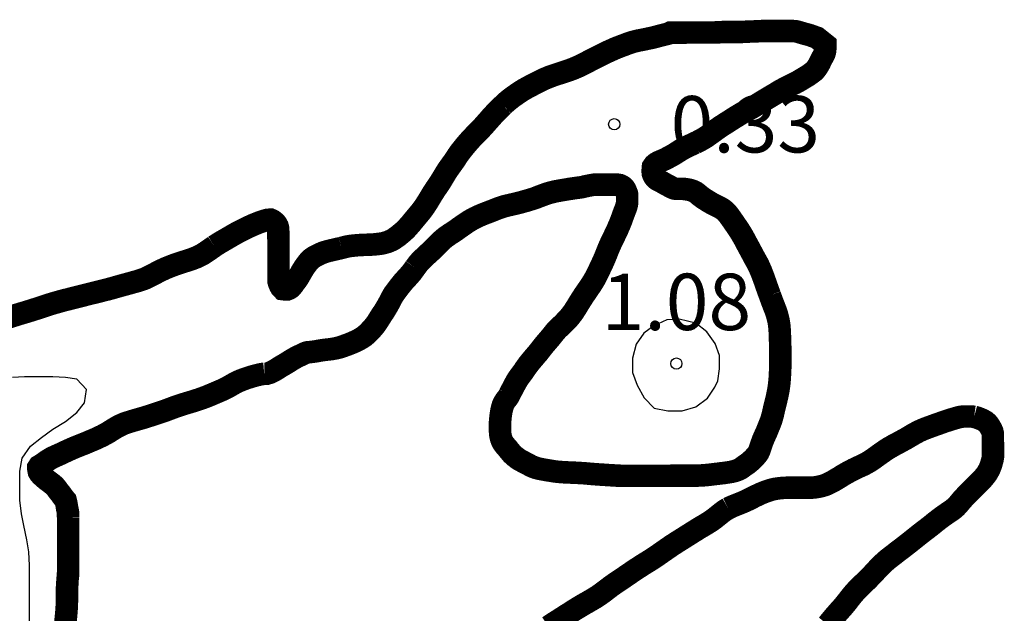
# Model space of a CAD drawing. Units: metres. Extents: x 577494 to 577844, y 4796290 to 4796540.
# Drawn here: x 577520 to 577533, y 4796494 to 4796502 of the extents above; entities that cross this region are included whole.
import ezdxf

# ---------------------------------------------------------------- set-up
doc = ezdxf.new("R2010")
doc.units = ezdxf.units.M
for name, color, linetype in [('020104', 34, 'Continuous'), ('020204', 9, 'Continuous'), ('020308', 9, 'Continuous')]:
    doc.layers.add(name, color=color, linetype=linetype)
doc.layers.add('050106', color=5, linetype='Continuous', lineweight=30)
doc.styles.add('ARIAL', font='ARIAL.TTF', dxfattribs={"height": 1})

# ---------------------------------------------------------------- blocks, each defined once
blk = doc.blocks.new('COTAPU')
blk.add_circle((0, 0), 0.075)

msp = doc.modelspace()

# ---------------------------------------------------------------- linework, layer by layer
at = {"layer": '020104', "elevation": 1, "flags": 128}
msp.add_lwpolyline([(577529.344, 4796496.714), (577529.367, 4796496.874), (577529.366, 4796497.053), (577529.31, 4796497.213), (577529.198, 4796497.366), (577529.051, 4796497.48), (577528.83, 4796497.536), (577528.664, 4796497.527), (577528.493, 4796497.447), (577528.361, 4796497.35), (577528.259, 4796497.203), (577528.208, 4796497.014), (577528.21, 4796496.825), (577528.272, 4796496.657), (577528.363, 4796496.488), (577528.495, 4796496.351), (577528.68, 4796496.313), (577528.87, 4796496.315), (577529.053, 4796496.367), (577529.205, 4796496.484), (577529.304, 4796496.632)], close=True, dxfattribs=at)
msp.add_lwpolyline([(577520.183, 4796493.503), (577520.183, 4796493.703), (577520.183, 4796493.895), (577520.183, 4796494.087), (577520.183, 4796494.255), (577520.175, 4796494.439), (577520.151, 4796494.599), (577520.111, 4796494.791), (577520.079, 4796494.943), (577520.055, 4796495.127), (577520.055, 4796495.311), (577520.055, 4796495.511), (577520.087, 4796495.687), (577520.199, 4796495.847), (577520.343, 4796495.959), (577520.495, 4796496.071), (577520.663, 4796496.175), (577520.815, 4796496.295), (577520.919, 4796496.423), (577520.943, 4796496.599), (577520.815, 4796496.735), (577520.663, 4796496.759), (577520.495, 4796496.767), (577520.319, 4796496.767), (577520.119, 4796496.767), (577519.959, 4796496.759)], dxfattribs=at)
at = {"layer": '050106', "const_width": 0.3, "flags": 128}
for points in [[(577529.58, 4796501.357), (577529.542, 4796501.357), (577529.503, 4796501.357), (577529.462, 4796501.357), (577529.44, 4796501.357), (577529.417, 4796501.356), (577529.392, 4796501.355), (577529.365, 4796501.353), (577529.338, 4796501.352), (577529.31, 4796501.351), (577529.282, 4796501.35), (577529.253, 4796501.35), (577529.224, 4796501.35), (577529.195, 4796501.35), (577529.166, 4796501.35), (577529.138, 4796501.35), (577529.112, 4796501.35), (577529.086, 4796501.35), (577529.06, 4796501.35), (577529.036, 4796501.35), (577529.012, 4796501.35), (577528.989, 4796501.35), (577528.967, 4796501.35), (577528.944, 4796501.35), (577528.923, 4796501.349), (577528.901, 4796501.349), (577528.88, 4796501.349), (577528.859, 4796501.348), (577528.838, 4796501.348), (577528.8, 4796501.348), (577528.769, 4796501.348), (577528.736, 4796501.347), (577528.707, 4796501.347), (577528.681, 4796501.334), (577528.658, 4796501.328), (577528.625, 4796501.32), (577528.604, 4796501.315), (577528.581, 4796501.309), (577528.554, 4796501.302), (577528.525, 4796501.294), (577528.494, 4796501.286), (577528.461, 4796501.278), (577528.426, 4796501.271), (577528.39, 4796501.263), (577528.355, 4796501.256), (577528.32, 4796501.249), (577528.286, 4796501.243), (577528.253, 4796501.235), (577528.22, 4796501.227), (577528.188, 4796501.217), (577528.158, 4796501.207), (577528.128, 4796501.196), (577528.098, 4796501.184), (577528.067, 4796501.173), (577528.036, 4796501.161), (577528.005, 4796501.149), (577527.973, 4796501.136), (577527.942, 4796501.122), (577527.91, 4796501.108), (577527.878, 4796501.093), (577527.845, 4796501.077), (577527.813, 4796501.062), (577527.78, 4796501.045), (577527.746, 4796501.028), (577527.712, 4796501.011), (577527.676, 4796500.993), (577527.64, 4796500.974), (577527.604, 4796500.955), (577527.567, 4796500.936), (577527.53, 4796500.918), (577527.494, 4796500.9), (577527.457, 4796500.884), (577527.419, 4796500.868), (577527.38, 4796500.853), (577527.34, 4796500.839), (577527.3, 4796500.826), (577527.26, 4796500.813), (577527.22, 4796500.8), (577527.181, 4796500.787), (577527.142, 4796500.774), (577527.104, 4796500.76), (577527.067, 4796500.745), (577527.031, 4796500.73), (577526.997, 4796500.713), (577526.962, 4796500.696), (577526.929, 4796500.679), (577526.896, 4796500.662), (577526.863, 4796500.645), (577526.832, 4796500.629), (577526.801, 4796500.612), (577526.77, 4796500.595), (577526.741, 4796500.577), (577526.711, 4796500.558), (577526.68, 4796500.537), (577526.653, 4796500.518), (577526.624, 4796500.498), (577526.596, 4796500.477), (577526.568, 4796500.455), (577526.54, 4796500.432), (577526.512, 4796500.407), (577526.486, 4796500.382)], [(577529.037, 4796499.878), (577529.074, 4796499.896), (577529.111, 4796499.915), (577529.147, 4796499.935), (577529.181, 4796499.956), (577529.215, 4796499.979), (577529.251, 4796500.005), (577529.286, 4796500.03), (577529.321, 4796500.056), (577529.361, 4796500.084), (577529.397, 4796500.108), (577529.437, 4796500.134), (577529.482, 4796500.162), (577529.519, 4796500.186), (577529.561, 4796500.213), (577529.597, 4796500.235), (577529.636, 4796500.259), (577529.675, 4796500.282), (577529.715, 4796500.304), (577529.754, 4796500.325), (577529.791, 4796500.345), (577529.828, 4796500.367), (577529.865, 4796500.389), (577529.901, 4796500.411), (577529.935, 4796500.432), (577529.971, 4796500.453), (577530.007, 4796500.475), (577530.044, 4796500.497), (577530.081, 4796500.519), (577530.118, 4796500.541), (577530.155, 4796500.564), (577530.191, 4796500.585), (577530.227, 4796500.604), (577530.262, 4796500.623), (577530.298, 4796500.64), (577530.334, 4796500.658), (577530.371, 4796500.676), (577530.407, 4796500.695), (577530.443, 4796500.716), (577530.477, 4796500.737), (577530.511, 4796500.757), (577530.543, 4796500.777), (577530.571, 4796500.796), (577530.597, 4796500.815), (577530.62, 4796500.833), (577530.64, 4796500.853), (577530.656, 4796500.873), (577530.67, 4796500.894), (577530.683, 4796500.915), (577530.694, 4796500.935), (577530.704, 4796500.955), (577530.72, 4796500.989), (577530.735, 4796501.017), (577530.749, 4796501.041), (577530.76, 4796501.064), (577530.769, 4796501.094), (577530.773, 4796501.128), (577530.773, 4796501.161), (577530.773, 4796501.193), (577530.664, 4796501.28), (577530.636, 4796501.29), (577530.604, 4796501.302), (577530.57, 4796501.314), (577530.535, 4796501.324), (577530.496, 4796501.334), (577530.476, 4796501.34), (577530.438, 4796501.351), (577530.405, 4796501.361), (577530.375, 4796501.367), (577530.344, 4796501.369), (577530.31, 4796501.37), (577530.275, 4796501.37), (577530.238, 4796501.37), (577530.198, 4796501.37), (577530.177, 4796501.37), (577530.156, 4796501.37), (577530.135, 4796501.37), (577530.113, 4796501.37), (577530.091, 4796501.37), (577530.068, 4796501.37), (577530.044, 4796501.37), (577530.021, 4796501.37), (577529.998, 4796501.37), (577529.976, 4796501.369), (577529.954, 4796501.369), (577529.931, 4796501.369), (577529.91, 4796501.368), (577529.887, 4796501.367), (577529.866, 4796501.366), (577529.844, 4796501.365), (577529.822, 4796501.364), (577529.8, 4796501.364), (577529.779, 4796501.363), (577529.758, 4796501.362), (577529.738, 4796501.361), (577529.717, 4796501.36), (577529.697, 4796501.359), (577529.676, 4796501.358), (577529.656, 4796501.357), (577529.618, 4796501.357), (577529.58, 4796501.357)], [(577526.486, 4796500.382), (577526.46, 4796500.358), (577526.435, 4796500.333), (577526.411, 4796500.309), (577526.388, 4796500.285), (577526.365, 4796500.261), (577526.343, 4796500.237), (577526.322, 4796500.214), (577526.302, 4796500.19), (577526.281, 4796500.167), (577526.261, 4796500.144), (577526.24, 4796500.12), (577526.219, 4796500.097), (577526.197, 4796500.073), (577526.175, 4796500.049), (577526.151, 4796500.026), (577526.126, 4796500.001), (577526.101, 4796499.975), (577526.074, 4796499.947), (577526.046, 4796499.917), (577526.018, 4796499.885), (577525.989, 4796499.851), (577525.961, 4796499.817), (577525.933, 4796499.782), (577525.907, 4796499.748), (577525.884, 4796499.715), (577525.863, 4796499.683), (577525.842, 4796499.651), (577525.822, 4796499.622), (577525.801, 4796499.593), (577525.781, 4796499.566), (577525.761, 4796499.537), (577525.742, 4796499.509), (577525.723, 4796499.479), (577525.705, 4796499.449), (577525.686, 4796499.417), (577525.667, 4796499.386), (577525.648, 4796499.355), (577525.628, 4796499.326), (577525.609, 4796499.297), (577525.591, 4796499.271), (577525.574, 4796499.245), (577525.558, 4796499.22), (577525.542, 4796499.195), (577525.527, 4796499.17), (577525.512, 4796499.145), (577525.498, 4796499.122), (577525.485, 4796499.1), (577525.471, 4796499.078), (577525.458, 4796499.058), (577525.445, 4796499.038), (577525.432, 4796499.019), (577525.418, 4796499), (577525.404, 4796498.981), (577525.389, 4796498.962), (577525.374, 4796498.944), (577525.358, 4796498.925), (577525.342, 4796498.905), (577525.325, 4796498.885), (577525.307, 4796498.864), (577525.289, 4796498.842), (577525.271, 4796498.82), (577525.253, 4796498.798), (577525.234, 4796498.777), (577525.216, 4796498.756), (577525.198, 4796498.737), (577525.18, 4796498.719), (577525.162, 4796498.703), (577525.145, 4796498.688), (577525.127, 4796498.673), (577525.109, 4796498.658), (577525.091, 4796498.643), (577525.073, 4796498.63), (577525.054, 4796498.617), (577525.036, 4796498.604), (577525.018, 4796498.593), (577524.999, 4796498.583), (577524.962, 4796498.567), (577524.942, 4796498.56), (577524.922, 4796498.554), (577524.9, 4796498.548), (577524.877, 4796498.543), (577524.853, 4796498.539), (577524.828, 4796498.536), (577524.801, 4796498.533), (577524.773, 4796498.53), (577524.731, 4796498.527), (577524.702, 4796498.526), (577524.673, 4796498.525), (577524.643, 4796498.524), (577524.617, 4796498.523), (577524.583, 4796498.521), (577524.557, 4796498.52), (577524.528, 4796498.517), (577524.498, 4796498.514), (577524.469, 4796498.511), (577524.441, 4796498.507), (577524.412, 4796498.502), (577524.386, 4796498.496), (577524.36, 4796498.489), (577524.336, 4796498.483)], [(577530.037, 4796497.852), (577530.026, 4796497.881), (577530.015, 4796497.911), (577530.004, 4796497.942), (577529.992, 4796497.974), (577529.981, 4796498.007), (577529.969, 4796498.041), (577529.957, 4796498.075), (577529.944, 4796498.11), (577529.93, 4796498.146), (577529.917, 4796498.18), (577529.902, 4796498.213), (577529.888, 4796498.245), (577529.873, 4796498.275), (577529.857, 4796498.304), (577529.84, 4796498.334), (577529.823, 4796498.365), (577529.806, 4796498.398), (577529.788, 4796498.431), (577529.77, 4796498.464), (577529.753, 4796498.497), (577529.735, 4796498.529), (577529.718, 4796498.562), (577529.701, 4796498.594), (577529.684, 4796498.625), (577529.667, 4796498.654), (577529.65, 4796498.683), (577529.632, 4796498.711), (577529.614, 4796498.738), (577529.596, 4796498.765), (577529.577, 4796498.793), (577529.558, 4796498.82), (577529.539, 4796498.848), (577529.52, 4796498.875), (577529.501, 4796498.902), (577529.482, 4796498.928), (577529.461, 4796498.952), (577529.44, 4796498.973), (577529.417, 4796498.992), (577529.393, 4796499.008), (577529.367, 4796499.023), (577529.339, 4796499.037), (577529.311, 4796499.051), (577529.284, 4796499.064), (577529.257, 4796499.079), (577529.231, 4796499.094), (577529.206, 4796499.109), (577529.183, 4796499.124), (577529.16, 4796499.138), (577529.139, 4796499.153), (577529.119, 4796499.168), (577529.101, 4796499.182), (577529.084, 4796499.197), (577529.068, 4796499.21), (577529.05, 4796499.223), (577529.031, 4796499.233), (577529.011, 4796499.242), (577528.991, 4796499.249), (577528.971, 4796499.255), (577528.951, 4796499.259), (577528.913, 4796499.266), (577528.877, 4796499.269), (577528.84, 4796499.269), (577528.802, 4796499.269), (577528.767, 4796499.273), (577528.736, 4796499.285), (577528.706, 4796499.301), (577528.677, 4796499.317), (577528.648, 4796499.332), (577528.62, 4796499.348), (577528.593, 4796499.363), (577528.568, 4796499.375), (577528.546, 4796499.387), (577528.527, 4796499.4), (577528.511, 4796499.416), (577528.497, 4796499.434), (577528.486, 4796499.454), (577528.479, 4796499.476), (577528.477, 4796499.499), (577528.478, 4796499.529), (577528.481, 4796499.562), (577528.5, 4796499.589), (577528.523, 4796499.608), (577528.554, 4796499.626), (577528.573, 4796499.634), (577528.593, 4796499.643), (577528.615, 4796499.652), (577528.639, 4796499.663), (577528.663, 4796499.675), (577528.688, 4796499.688), (577528.713, 4796499.701), (577528.737, 4796499.715), (577528.762, 4796499.729), (577528.787, 4796499.745), (577528.816, 4796499.763), (577528.847, 4796499.783), (577528.882, 4796499.803), (577528.92, 4796499.823), (577528.959, 4796499.842), (577528.998, 4796499.86), (577529.037, 4796499.878)], [(577525.315, 4796498.218), (577525.338, 4796498.249), (577525.361, 4796498.279), (577525.384, 4796498.305), (577525.407, 4796498.329), (577525.432, 4796498.352), (577525.457, 4796498.376), (577525.482, 4796498.4), (577525.509, 4796498.424), (577525.535, 4796498.448), (577525.561, 4796498.474), (577525.587, 4796498.5), (577525.613, 4796498.527), (577525.64, 4796498.554), (577525.667, 4796498.58), (577525.695, 4796498.604), (577525.722, 4796498.626), (577525.749, 4796498.645), (577525.775, 4796498.663), (577525.801, 4796498.68), (577525.826, 4796498.696), (577525.851, 4796498.713), (577525.876, 4796498.73), (577525.9, 4796498.748), (577525.925, 4796498.765), (577525.95, 4796498.783), (577525.975, 4796498.8), (577526.001, 4796498.818), (577526.027, 4796498.835), (577526.055, 4796498.852), (577526.083, 4796498.868), (577526.112, 4796498.883), (577526.141, 4796498.897), (577526.172, 4796498.911), (577526.204, 4796498.925), (577526.237, 4796498.938), (577526.27, 4796498.951), (577526.303, 4796498.963), (577526.335, 4796498.976), (577526.367, 4796498.988), (577526.399, 4796499.001), (577526.432, 4796499.014), (577526.466, 4796499.025), (577526.5, 4796499.036), (577526.534, 4796499.045), (577526.569, 4796499.053), (577526.603, 4796499.061), (577526.638, 4796499.069), (577526.673, 4796499.077), (577526.707, 4796499.086), (577526.741, 4796499.095), (577526.776, 4796499.105), (577526.81, 4796499.114), (577526.844, 4796499.125), (577526.878, 4796499.135), (577526.911, 4796499.146), (577526.944, 4796499.159), (577526.978, 4796499.172), (577527.012, 4796499.185), (577527.046, 4796499.197), (577527.08, 4796499.209), (577527.114, 4796499.219), (577527.149, 4796499.228), (577527.185, 4796499.236), (577527.223, 4796499.243), (577527.263, 4796499.25), (577527.303, 4796499.257), (577527.34, 4796499.263), (577527.374, 4796499.269), (577527.404, 4796499.273), (577527.431, 4796499.277), (577527.456, 4796499.281), (577527.48, 4796499.284), (577527.505, 4796499.287), (577527.53, 4796499.291), (577527.554, 4796499.296), (577527.577, 4796499.302), (577527.6, 4796499.307), (577527.62, 4796499.311), (577527.657, 4796499.318), (577527.694, 4796499.324), (577527.733, 4796499.325), (577527.768, 4796499.325), (577527.799, 4796499.325), (577527.826, 4796499.325), (577527.85, 4796499.325), (577527.871, 4796499.325), (577527.892, 4796499.325), (577527.93, 4796499.325), (577527.971, 4796499.325), (577527.993, 4796499.325), (577528.015, 4796499.324), (577528.038, 4796499.32), (577528.06, 4796499.311), (577528.08, 4796499.298), (577528.097, 4796499.282), (577528.114, 4796499.256), (577528.128, 4796499.222), (577528.135, 4796499.202), (577528.138, 4796499.178), (577528.138, 4796499.151)], [(577528.138, 4796499.151), (577528.138, 4796499.122), (577528.138, 4796499.094), (577528.134, 4796499.064), (577528.126, 4796499.032), (577528.114, 4796498.999), (577528.101, 4796498.967), (577528.089, 4796498.934), (577528.075, 4796498.896), (577528.068, 4796498.875), (577528.06, 4796498.853), (577528.051, 4796498.831), (577528.042, 4796498.808), (577528.032, 4796498.784), (577528.021, 4796498.76), (577528.011, 4796498.735), (577527.999, 4796498.709), (577527.987, 4796498.684), (577527.974, 4796498.657), (577527.961, 4796498.629), (577527.947, 4796498.601), (577527.932, 4796498.571), (577527.918, 4796498.54), (577527.904, 4796498.509), (577527.89, 4796498.476), (577527.876, 4796498.442), (577527.863, 4796498.408), (577527.849, 4796498.374), (577527.835, 4796498.34), (577527.82, 4796498.306), (577527.804, 4796498.271), (577527.787, 4796498.236), (577527.77, 4796498.199), (577527.752, 4796498.163), (577527.734, 4796498.127), (577527.717, 4796498.091), (577527.698, 4796498.057), (577527.678, 4796498.024), (577527.657, 4796497.991), (577527.635, 4796497.959), (577527.613, 4796497.926), (577527.59, 4796497.893), (577527.566, 4796497.858), (577527.543, 4796497.823), (577527.52, 4796497.787), (577527.497, 4796497.75), (577527.475, 4796497.713), (577527.452, 4796497.677), (577527.43, 4796497.642), (577527.407, 4796497.609), (577527.383, 4796497.578), (577527.359, 4796497.549), (577527.334, 4796497.522), (577527.31, 4796497.498), (577527.287, 4796497.474), (577527.265, 4796497.453), (577527.244, 4796497.433), (577527.224, 4796497.415), (577527.206, 4796497.397), (577527.189, 4796497.379), (577527.173, 4796497.36), (577527.158, 4796497.341), (577527.143, 4796497.322), (577527.128, 4796497.303), (577527.113, 4796497.285), (577527.098, 4796497.267), (577527.082, 4796497.249), (577527.067, 4796497.231), (577527.051, 4796497.213), (577527.035, 4796497.194), (577527.019, 4796497.174), (577527.003, 4796497.154), (577526.988, 4796497.134), (577526.972, 4796497.114), (577526.957, 4796497.094), (577526.941, 4796497.075), (577526.924, 4796497.056), (577526.908, 4796497.037), (577526.892, 4796497.018), (577526.875, 4796496.998), (577526.858, 4796496.978), (577526.842, 4796496.958), (577526.826, 4796496.938), (577526.811, 4796496.918), (577526.796, 4796496.897), (577526.781, 4796496.876), (577526.767, 4796496.854), (577526.752, 4796496.832), (577526.736, 4796496.811), (577526.721, 4796496.791), (577526.706, 4796496.771), (577526.691, 4796496.75), (577526.677, 4796496.729), (577526.663, 4796496.705), (577526.649, 4796496.68), (577526.635, 4796496.653), (577526.621, 4796496.626), (577526.607, 4796496.6), (577526.593, 4796496.574), (577526.581, 4796496.55), (577526.57, 4796496.529)], [(577524.336, 4796498.483), (577524.313, 4796498.477), (577524.289, 4796498.472), (577524.265, 4796498.466), (577524.242, 4796498.461), (577524.217, 4796498.455), (577524.191, 4796498.449), (577524.164, 4796498.443), (577524.136, 4796498.435), (577524.109, 4796498.427), (577524.084, 4796498.418), (577524.06, 4796498.408), (577524.037, 4796498.397), (577524.016, 4796498.386), (577523.995, 4796498.376), (577523.975, 4796498.365), (577523.957, 4796498.353), (577523.939, 4796498.341), (577523.923, 4796498.327), (577523.908, 4796498.312), (577523.893, 4796498.294), (577523.878, 4796498.275), (577523.864, 4796498.256), (577523.85, 4796498.236), (577523.837, 4796498.217), (577523.825, 4796498.198), (577523.813, 4796498.179), (577523.802, 4796498.159), (577523.79, 4796498.138), (577523.779, 4796498.118), (577523.768, 4796498.099), (577523.757, 4796498.082), (577523.736, 4796498.051), (577523.715, 4796498.024), (577523.697, 4796497.998), (577523.679, 4796497.975), (577523.662, 4796497.956), (577523.644, 4796497.943), (577523.618, 4796497.932), (577523.585, 4796497.931), (577523.555, 4796497.935), (577523.533, 4796497.958), (577523.52, 4796497.981), (577523.508, 4796498.008), (577523.5, 4796498.036), (577523.499, 4796498.066), (577523.499, 4796498.097), (577523.499, 4796498.132), (577523.499, 4796498.171), (577523.499, 4796498.193), (577523.499, 4796498.216), (577523.499, 4796498.239), (577523.499, 4796498.263), (577523.499, 4796498.286), (577523.499, 4796498.31), (577523.499, 4796498.336), (577523.499, 4796498.362), (577523.499, 4796498.387), (577523.499, 4796498.413), (577523.499, 4796498.438), (577523.499, 4796498.461), (577523.499, 4796498.485), (577523.499, 4796498.508), (577523.499, 4796498.531), (577523.499, 4796498.553), (577523.498, 4796498.592), (577523.496, 4796498.627), (577523.495, 4796498.663), (577523.495, 4796498.698), (577523.494, 4796498.728), (577523.491, 4796498.753), (577523.484, 4796498.776), (577523.473, 4796498.797), (577523.459, 4796498.815), (577523.44, 4796498.832), (577523.419, 4796498.848), (577523.396, 4796498.858), (577523.374, 4796498.858), (577523.351, 4796498.857), (577523.323, 4796498.849), (577523.289, 4796498.838), (577523.268, 4796498.831), (577523.245, 4796498.823), (577523.221, 4796498.814), (577523.194, 4796498.803), (577523.167, 4796498.792), (577523.138, 4796498.779), (577523.107, 4796498.765), (577523.076, 4796498.75), (577523.044, 4796498.734), (577523.011, 4796498.718), (577522.977, 4796498.7), (577522.942, 4796498.682), (577522.907, 4796498.662), (577522.872, 4796498.642), (577522.836, 4796498.621), (577522.8, 4796498.6), (577522.762, 4796498.578), (577522.724, 4796498.556), (577522.685, 4796498.532), (577522.647, 4796498.507)], [(577522.647, 4796498.507), (577522.61, 4796498.481), (577522.573, 4796498.455), (577522.535, 4796498.429), (577522.495, 4796498.403), (577522.451, 4796498.379), (577522.404, 4796498.357), (577522.352, 4796498.337), (577522.297, 4796498.318), (577522.239, 4796498.3), (577522.18, 4796498.281), (577522.122, 4796498.261), (577522.065, 4796498.24), (577522.008, 4796498.217), (577521.953, 4796498.192), (577521.901, 4796498.167), (577521.853, 4796498.141), (577521.807, 4796498.117), (577521.763, 4796498.095), (577521.72, 4796498.075), (577521.676, 4796498.059), (577521.631, 4796498.044), (577521.583, 4796498.031), (577521.534, 4796498.017), (577521.486, 4796498.004), (577521.438, 4796497.991), (577521.39, 4796497.978), (577521.342, 4796497.964), (577521.292, 4796497.95), (577521.238, 4796497.935), (577521.181, 4796497.921), (577521.122, 4796497.906), (577521.062, 4796497.891), (577521.001, 4796497.876), (577520.941, 4796497.861), (577520.882, 4796497.846), (577520.823, 4796497.831), (577520.764, 4796497.816), (577520.702, 4796497.8), (577520.64, 4796497.785), (577520.579, 4796497.768), (577520.519, 4796497.751), (577520.461, 4796497.734), (577520.405, 4796497.715), (577520.349, 4796497.697), (577520.295, 4796497.679), (577520.241, 4796497.662), (577520.187, 4796497.645), (577520.129, 4796497.627), (577520.077, 4796497.612), (577520.022, 4796497.595), (577519.964, 4796497.577), (577519.913, 4796497.561), (577519.862, 4796497.544)], [(577523.308, 4796496.807), (577523.336, 4796496.807), (577523.368, 4796496.817), (577523.389, 4796496.824), (577523.413, 4796496.836), (577523.444, 4796496.852), (577523.476, 4796496.871), (577523.506, 4796496.89), (577523.536, 4796496.909), (577523.57, 4796496.928), (577523.588, 4796496.939), (577523.606, 4796496.95), (577523.625, 4796496.962), (577523.644, 4796496.973), (577523.662, 4796496.985), (577523.68, 4796496.996), (577523.698, 4796497.007), (577523.716, 4796497.017), (577523.734, 4796497.027), (577523.753, 4796497.037), (577523.79, 4796497.054), (577523.809, 4796497.063), (577523.842, 4796497.079), (577523.872, 4796497.091), (577523.895, 4796497.096), (577523.922, 4796497.097), (577523.952, 4796497.101), (577523.977, 4796497.104), (577524.012, 4796497.11), (577524.032, 4796497.114), (577524.053, 4796497.117), (577524.075, 4796497.121), (577524.098, 4796497.124), (577524.12, 4796497.127), (577524.143, 4796497.13), (577524.165, 4796497.132), (577524.188, 4796497.135), (577524.211, 4796497.138), (577524.233, 4796497.142), (577524.255, 4796497.146), (577524.277, 4796497.151), (577524.299, 4796497.156), (577524.32, 4796497.162), (577524.341, 4796497.169), (577524.362, 4796497.176), (577524.383, 4796497.184), (577524.403, 4796497.191), (577524.424, 4796497.199), (577524.444, 4796497.207), (577524.464, 4796497.215), (577524.484, 4796497.223), (577524.504, 4796497.232), (577524.525, 4796497.241), (577524.545, 4796497.251), (577524.565, 4796497.261), (577524.584, 4796497.272), (577524.603, 4796497.283), (577524.622, 4796497.295), (577524.64, 4796497.308), (577524.657, 4796497.322), (577524.673, 4796497.336), (577524.689, 4796497.351), (577524.704, 4796497.366), (577524.718, 4796497.381), (577524.732, 4796497.396), (577524.746, 4796497.411), (577524.76, 4796497.427), (577524.774, 4796497.444), (577524.788, 4796497.462), (577524.801, 4796497.48), (577524.815, 4796497.501), (577524.828, 4796497.522), (577524.842, 4796497.544), (577524.856, 4796497.565), (577524.869, 4796497.587), (577524.883, 4796497.608), (577524.897, 4796497.628), (577524.91, 4796497.649), (577524.922, 4796497.669), (577524.935, 4796497.69), (577524.948, 4796497.712), (577524.961, 4796497.736), (577524.975, 4796497.762), (577524.989, 4796497.789), (577525.003, 4796497.816), (577525.018, 4796497.843), (577525.033, 4796497.868), (577525.05, 4796497.891), (577525.066, 4796497.913), (577525.083, 4796497.935), (577525.1, 4796497.958), (577525.118, 4796497.981), (577525.137, 4796498.005), (577525.157, 4796498.03), (577525.179, 4796498.054), (577525.201, 4796498.078), (577525.224, 4796498.103), (577525.247, 4796498.129), (577525.27, 4796498.156), (577525.293, 4796498.187), (577525.315, 4796498.218)], [(577528.936, 4796495.452), (577528.978, 4796495.452), (577529.019, 4796495.452), (577529.059, 4796495.453), (577529.097, 4796495.454), (577529.134, 4796495.456), (577529.167, 4796495.458), (577529.199, 4796495.461), (577529.227, 4796495.464), (577529.253, 4796495.467), (577529.277, 4796495.47), (577529.301, 4796495.473), (577529.326, 4796495.476), (577529.353, 4796495.479), (577529.381, 4796495.483), (577529.411, 4796495.486), (577529.442, 4796495.49), (577529.472, 4796495.495), (577529.501, 4796495.499), (577529.528, 4796495.504), (577529.552, 4796495.51), (577529.573, 4796495.515), (577529.609, 4796495.528), (577529.639, 4796495.542), (577529.663, 4796495.557), (577529.684, 4796495.573), (577529.707, 4796495.59), (577529.732, 4796495.606), (577529.757, 4796495.625), (577529.78, 4796495.645), (577529.803, 4796495.666), (577529.825, 4796495.688), (577529.844, 4796495.709), (577529.864, 4796495.732), (577529.882, 4796495.757), (577529.895, 4796495.785), (577529.905, 4796495.816), (577529.916, 4796495.849), (577529.929, 4796495.885), (577529.942, 4796495.922), (577529.95, 4796495.941), (577529.958, 4796495.96), (577529.975, 4796495.997), (577529.984, 4796496.017), (577529.993, 4796496.037), (577530.002, 4796496.059), (577530.011, 4796496.081), (577530.02, 4796496.104), (577530.03, 4796496.128), (577530.04, 4796496.153), (577530.05, 4796496.179), (577530.058, 4796496.204), (577530.066, 4796496.231), (577530.073, 4796496.257), (577530.08, 4796496.286), (577530.086, 4796496.314), (577530.093, 4796496.343), (577530.1, 4796496.372), (577530.107, 4796496.402), (577530.115, 4796496.432), (577530.122, 4796496.463), (577530.13, 4796496.495), (577530.137, 4796496.529), (577530.144, 4796496.564), (577530.151, 4796496.599), (577530.156, 4796496.636), (577530.161, 4796496.674), (577530.165, 4796496.717), (577530.168, 4796496.752), (577530.17, 4796496.791), (577530.172, 4796496.831), (577530.174, 4796496.872), (577530.175, 4796496.914), (577530.175, 4796496.953), (577530.175, 4796496.993), (577530.175, 4796497.033), (577530.175, 4796497.072), (577530.175, 4796497.107), (577530.175, 4796497.142), (577530.174, 4796497.178), (577530.173, 4796497.214), (577530.172, 4796497.252), (577530.171, 4796497.29), (577530.169, 4796497.329), (577530.168, 4796497.368), (577530.165, 4796497.407), (577530.162, 4796497.445), (577530.157, 4796497.482), (577530.151, 4796497.517), (577530.143, 4796497.55), (577530.135, 4796497.582), (577530.127, 4796497.611), (577530.117, 4796497.639), (577530.107, 4796497.666), (577530.097, 4796497.692), (577530.087, 4796497.717), (577530.077, 4796497.743), (577530.067, 4796497.769), (577530.057, 4796497.796), (577530.047, 4796497.824), (577530.037, 4796497.852)], [(577520.699, 4796494.898), (577520.698, 4796494.928), (577520.697, 4796494.964), (577520.692, 4796494.992), (577520.687, 4796495.014), (577520.682, 4796495.042), (577520.678, 4796495.071), (577520.673, 4796495.096), (577520.666, 4796495.125), (577520.649, 4796495.145), (577520.634, 4796495.164), (577520.616, 4796495.189), (577520.601, 4796495.21), (577520.585, 4796495.23), (577520.568, 4796495.251), (577520.551, 4796495.275), (577520.534, 4796495.297), (577520.516, 4796495.317), (577520.494, 4796495.336), (577520.469, 4796495.355), (577520.443, 4796495.375), (577520.414, 4796495.397), (577520.384, 4796495.422), (577520.357, 4796495.446), (577520.336, 4796495.467), (577520.321, 4796495.485), (577520.31, 4796495.504), (577520.304, 4796495.538), (577520.304, 4796495.564), (577520.315, 4796495.581), (577520.35, 4796495.602), (577520.369, 4796495.615), (577520.39, 4796495.63), (577520.412, 4796495.646), (577520.437, 4796495.662), (577520.463, 4796495.678), (577520.492, 4796495.694), (577520.523, 4796495.708), (577520.556, 4796495.723), (577520.59, 4796495.738), (577520.625, 4796495.754), (577520.66, 4796495.771), (577520.695, 4796495.787), (577520.732, 4796495.804), (577520.768, 4796495.82), (577520.807, 4796495.836), (577520.846, 4796495.852), (577520.888, 4796495.868), (577520.931, 4796495.885), (577520.975, 4796495.904), (577521.02, 4796495.923), (577521.065, 4796495.942), (577521.11, 4796495.963), (577521.154, 4796495.984), (577521.195, 4796496.006), (577521.236, 4796496.029), (577521.275, 4796496.054), (577521.315, 4796496.079), (577521.356, 4796496.103), (577521.399, 4796496.125), (577521.444, 4796496.145), (577521.491, 4796496.161), (577521.542, 4796496.177), (577521.593, 4796496.192), (577521.645, 4796496.207), (577521.698, 4796496.222), (577521.749, 4796496.238), (577521.8, 4796496.254), (577521.848, 4796496.27), (577521.893, 4796496.285), (577521.936, 4796496.299), (577521.977, 4796496.313), (577522.018, 4796496.328), (577522.058, 4796496.343), (577522.1, 4796496.359), (577522.142, 4796496.374), (577522.187, 4796496.389), (577522.233, 4796496.404), (577522.282, 4796496.419), (577522.333, 4796496.434), (577522.385, 4796496.45), (577522.443, 4796496.469), (577522.493, 4796496.487), (577522.547, 4796496.507), (577522.602, 4796496.53), (577522.652, 4796496.551), (577522.703, 4796496.573), (577522.751, 4796496.594), (577522.798, 4796496.617), (577522.838, 4796496.638), (577522.88, 4796496.662), (577522.92, 4796496.685), (577522.964, 4796496.707), (577523.013, 4796496.727), (577523.065, 4796496.746), (577523.117, 4796496.763), (577523.167, 4796496.778), (577523.213, 4796496.79), (577523.252, 4796496.799), (577523.284, 4796496.805), (577523.308, 4796496.807)], [(577526.57, 4796496.529), (577526.56, 4796496.509), (577526.539, 4796496.479), (577526.519, 4796496.454), (577526.5, 4796496.424), (577526.491, 4796496.406), (577526.483, 4796496.386), (577526.476, 4796496.364), (577526.469, 4796496.334), (577526.464, 4796496.312), (577526.46, 4796496.287), (577526.456, 4796496.262), (577526.453, 4796496.237), (577526.45, 4796496.211), (577526.448, 4796496.186), (577526.446, 4796496.162), (577526.446, 4796496.138), (577526.446, 4796496.117), (577526.446, 4796496.077), (577526.446, 4796496.041), (577526.449, 4796496.004), (577526.452, 4796495.984), (577526.457, 4796495.962), (577526.463, 4796495.94), (577526.471, 4796495.919), (577526.481, 4796495.898), (577526.493, 4796495.88), (577526.506, 4796495.862), (577526.52, 4796495.845), (577526.535, 4796495.828), (577526.55, 4796495.811), (577526.563, 4796495.794), (577526.577, 4796495.777), (577526.59, 4796495.761), (577526.604, 4796495.745), (577526.632, 4796495.718), (577526.661, 4796495.695), (577526.687, 4796495.675), (577526.713, 4796495.659), (577526.743, 4796495.643), (577526.776, 4796495.626), (577526.806, 4796495.61), (577526.833, 4796495.596), (577526.859, 4796495.582), (577526.888, 4796495.569), (577526.92, 4796495.557), (577526.957, 4796495.547), (577526.978, 4796495.543), (577527, 4796495.538), (577527.023, 4796495.534), (577527.047, 4796495.53), (577527.073, 4796495.525), (577527.1, 4796495.521), (577527.129, 4796495.516), (577527.159, 4796495.511), (577527.19, 4796495.507), (577527.222, 4796495.503), (577527.255, 4796495.501), (577527.29, 4796495.498), (577527.327, 4796495.496), (577527.363, 4796495.495), (577527.399, 4796495.493), (577527.434, 4796495.492), (577527.469, 4796495.49), (577527.503, 4796495.488), (577527.537, 4796495.486), (577527.571, 4796495.484), (577527.605, 4796495.481), (577527.638, 4796495.478), (577527.671, 4796495.475), (577527.705, 4796495.472), (577527.74, 4796495.47), (577527.777, 4796495.467), (577527.817, 4796495.465), (577527.858, 4796495.462), (577527.901, 4796495.459), (577527.943, 4796495.457), (577527.985, 4796495.454), (577528.027, 4796495.452), (577528.07, 4796495.45), (577528.114, 4796495.45), (577528.158, 4796495.45), (577528.202, 4796495.45), (577528.247, 4796495.45), (577528.29, 4796495.45), (577528.333, 4796495.45), (577528.373, 4796495.45), (577528.41, 4796495.45), (577528.447, 4796495.45), (577528.485, 4796495.45), (577528.524, 4796495.45), (577528.561, 4796495.45), (577528.599, 4796495.45), (577528.637, 4796495.45), (577528.676, 4796495.45), (577528.716, 4796495.451), (577528.758, 4796495.451), (577528.801, 4796495.452), (577528.846, 4796495.452), (577528.891, 4796495.452), (577528.936, 4796495.452)], [(577532.754, 4796496.235), (577532.718, 4796496.24), (577532.682, 4796496.24), (577532.649, 4796496.24), (577532.617, 4796496.24), (577532.581, 4796496.236), (577532.56, 4796496.232), (577532.537, 4796496.226), (577532.512, 4796496.219), (577532.484, 4796496.211), (577532.453, 4796496.202), (577532.421, 4796496.192), (577532.388, 4796496.181), (577532.354, 4796496.17), (577532.319, 4796496.157), (577532.257, 4796496.135), (577532.22, 4796496.122), (577532.19, 4796496.111), (577532.157, 4796496.099), (577532.123, 4796496.086), (577532.087, 4796496.073), (577532.055, 4796496.059), (577532.02, 4796496.043), (577531.986, 4796496.025), (577531.951, 4796496.006), (577531.916, 4796495.985), (577531.882, 4796495.965), (577531.845, 4796495.943), (577531.808, 4796495.923), (577531.769, 4796495.902), (577531.731, 4796495.881), (577531.692, 4796495.861), (577531.654, 4796495.839), (577531.615, 4796495.817), (577531.576, 4796495.792), (577531.538, 4796495.765), (577531.5, 4796495.739), (577531.463, 4796495.712), (577531.427, 4796495.686), (577531.392, 4796495.661), (577531.356, 4796495.638), (577531.321, 4796495.618), (577531.287, 4796495.6), (577531.252, 4796495.583), (577531.217, 4796495.568), (577531.183, 4796495.552), (577531.15, 4796495.536), (577531.119, 4796495.52), (577531.089, 4796495.504), (577531.06, 4796495.488), (577531.032, 4796495.472), (577531.006, 4796495.457), (577530.981, 4796495.441), (577530.957, 4796495.426), (577530.933, 4796495.412), (577530.91, 4796495.398), (577530.888, 4796495.385), (577530.865, 4796495.373), (577530.843, 4796495.362), (577530.821, 4796495.351), (577530.798, 4796495.339), (577530.774, 4796495.329), (577530.749, 4796495.321), (577530.722, 4796495.313), (577530.695, 4796495.307), (577530.667, 4796495.302), (577530.638, 4796495.297), (577530.609, 4796495.294), (577530.579, 4796495.292), (577530.548, 4796495.292), (577530.516, 4796495.292), (577530.483, 4796495.292), (577530.448, 4796495.292), (577530.413, 4796495.292), (577530.376, 4796495.292), (577530.34, 4796495.292), (577530.305, 4796495.292), (577530.272, 4796495.292), (577530.239, 4796495.291), (577530.207, 4796495.289), (577530.174, 4796495.286), (577530.141, 4796495.282), (577530.107, 4796495.277), (577530.075, 4796495.27), (577530.044, 4796495.262), (577530.012, 4796495.251), (577529.979, 4796495.24), (577529.947, 4796495.227), (577529.915, 4796495.214), (577529.883, 4796495.199), (577529.851, 4796495.184), (577529.819, 4796495.168), (577529.786, 4796495.151), (577529.752, 4796495.134), (577529.716, 4796495.117), (577529.68, 4796495.101), (577529.64, 4796495.085), (577529.6, 4796495.069), (577529.56, 4796495.053), (577529.52, 4796495.036), (577529.483, 4796495.017)], [(577530.805, 4796493.469), (577530.827, 4796493.496), (577530.85, 4796493.524), (577530.874, 4796493.553), (577530.9, 4796493.584), (577530.927, 4796493.615), (577530.956, 4796493.648), (577530.985, 4796493.68), (577531.015, 4796493.714), (577531.043, 4796493.748), (577531.071, 4796493.783), (577531.098, 4796493.818), (577531.125, 4796493.852), (577531.152, 4796493.885), (577531.18, 4796493.916), (577531.208, 4796493.947), (577531.239, 4796493.977), (577531.27, 4796494.007), (577531.303, 4796494.038), (577531.336, 4796494.07), (577531.369, 4796494.104), (577531.403, 4796494.139), (577531.436, 4796494.174), (577531.468, 4796494.209), (577531.5, 4796494.243), (577531.533, 4796494.275), (577531.565, 4796494.305), (577531.597, 4796494.333), (577531.631, 4796494.36), (577531.666, 4796494.387), (577531.7, 4796494.413), (577531.735, 4796494.441), (577531.772, 4796494.469), (577531.812, 4796494.499), (577531.853, 4796494.531), (577531.895, 4796494.564), (577531.939, 4796494.599), (577531.985, 4796494.636), (577532.033, 4796494.674), (577532.082, 4796494.712), (577532.132, 4796494.75), (577532.182, 4796494.789), (577532.23, 4796494.828), (577532.277, 4796494.865), (577532.322, 4796494.899), (577532.365, 4796494.93), (577532.406, 4796494.958), (577532.445, 4796494.984), (577532.48, 4796495.01), (577532.512, 4796495.038), (577532.541, 4796495.068), (577532.567, 4796495.1), (577532.596, 4796495.134), (577532.627, 4796495.168), (577532.66, 4796495.202), (577532.694, 4796495.236), (577532.727, 4796495.269), (577532.759, 4796495.302), (577532.79, 4796495.332), (577532.819, 4796495.362), (577532.846, 4796495.389), (577532.87, 4796495.414), (577532.891, 4796495.439), (577532.909, 4796495.462), (577532.925, 4796495.484), (577532.938, 4796495.506), (577532.949, 4796495.526), (577532.959, 4796495.546), (577532.967, 4796495.565), (577532.98, 4796495.601), (577532.99, 4796495.637), (577532.999, 4796495.671), (577533.004, 4796495.703), (577533.005, 4796495.731), (577533.005, 4796495.76), (577533.005, 4796495.788), (577533.005, 4796495.817), (577533.005, 4796495.846), (577533.005, 4796495.874), (577533.003, 4796495.9), (577533.003, 4796495.925), (577533.003, 4796495.952), (577533.003, 4796495.981), (577533.002, 4796496.011), (577532.996, 4796496.04), (577532.984, 4796496.068), (577532.969, 4796496.095), (577532.952, 4796496.123), (577532.931, 4796496.15), (577532.906, 4796496.172), (577532.877, 4796496.189), (577532.848, 4796496.203), (577532.819, 4796496.215), (577532.788, 4796496.226), (577532.754, 4796496.235)], [(577520.658, 4796493.449), (577520.661, 4796493.482), (577520.664, 4796493.515), (577520.668, 4796493.549), (577520.671, 4796493.582), (577520.674, 4796493.616), (577520.677, 4796493.648), (577520.679, 4796493.681), (577520.681, 4796493.712), (577520.682, 4796493.743), (577520.683, 4796493.771), (577520.684, 4796493.795), (577520.684, 4796493.817), (577520.684, 4796493.855), (577520.684, 4796493.886), (577520.684, 4796493.916), (577520.684, 4796493.945), (577520.685, 4796493.968), (577520.688, 4796494.006), (577520.689, 4796494.032), (577520.691, 4796494.063), (577520.694, 4796494.096), (577520.698, 4796494.131), (577520.699, 4796494.17), (577520.699, 4796494.191), (577520.699, 4796494.215), (577520.699, 4796494.24), (577520.699, 4796494.267), (577520.699, 4796494.294), (577520.699, 4796494.323), (577520.699, 4796494.352), (577520.699, 4796494.382), (577520.699, 4796494.412), (577520.699, 4796494.441), (577520.699, 4796494.471), (577520.699, 4796494.501), (577520.699, 4796494.532), (577520.699, 4796494.562), (577520.699, 4796494.592), (577520.699, 4796494.622), (577520.699, 4796494.65), (577520.699, 4796494.678), (577520.699, 4796494.703), (577520.699, 4796494.725), (577520.699, 4796494.76), (577520.699, 4796494.789), (577520.699, 4796494.819), (577520.699, 4796494.848), (577520.699, 4796494.874), (577520.699, 4796494.898)], [(577529.483, 4796495.017), (577529.449, 4796494.997), (577529.416, 4796494.975), (577529.386, 4796494.952), (577529.355, 4796494.927), (577529.325, 4796494.903), (577529.294, 4796494.878), (577529.259, 4796494.853), (577529.222, 4796494.829), (577529.182, 4796494.804), (577529.139, 4796494.779), (577529.096, 4796494.754), (577529.054, 4796494.727), (577529.01, 4796494.7), (577528.966, 4796494.672), (577528.92, 4796494.643), (577528.874, 4796494.614), (577528.826, 4796494.584), (577528.779, 4796494.554), (577528.731, 4796494.523), (577528.686, 4796494.492), (577528.64, 4796494.46), (577528.594, 4796494.428), (577528.547, 4796494.395), (577528.5, 4796494.363), (577528.451, 4796494.331), (577528.404, 4796494.302), (577528.357, 4796494.273), (577528.312, 4796494.244), (577528.267, 4796494.215), (577528.223, 4796494.186), (577528.178, 4796494.155), (577528.134, 4796494.125), (577528.089, 4796494.094), (577528.045, 4796494.065), (577528.002, 4796494.036), (577527.96, 4796494.007), (577527.919, 4796493.978), (577527.88, 4796493.948), (577527.841, 4796493.918), (577527.801, 4796493.888), (577527.759, 4796493.858), (577527.713, 4796493.828), (577527.663, 4796493.799), (577527.61, 4796493.768), (577527.553, 4796493.736), (577527.495, 4796493.701), (577527.436, 4796493.665), (577527.379, 4796493.628), (577527.321, 4796493.592), (577527.264, 4796493.555), (577527.206, 4796493.518), (577527.147, 4796493.481), (577527.09, 4796493.443)]]:
    msp.add_lwpolyline(points, dxfattribs=at)

# ---------------------------------------------------------------- block references
at = {"layer": '020204', "rotation": 359.9987685839998}
for p in [(577527.966, 4796500.129, 0.326), (577528.792, 4796496.944, 1.084)]:
    msp.add_blockref('COTAPU', p, dxfattribs=at)

# ---------------------------------------------------------------- texts
at = {"layer": '020308', "style": 'ARIAL'}
for s, p in [('0.33', (577528.716, 4796499.754, 0.326)), ('1.08', (577527.799, 4796497.39, 1.084))]:
    msp.add_text(s, height=0.75, rotation=359.9988, dxfattribs=at).set_placement(p)

doc.saveas('drawing.dxf')
